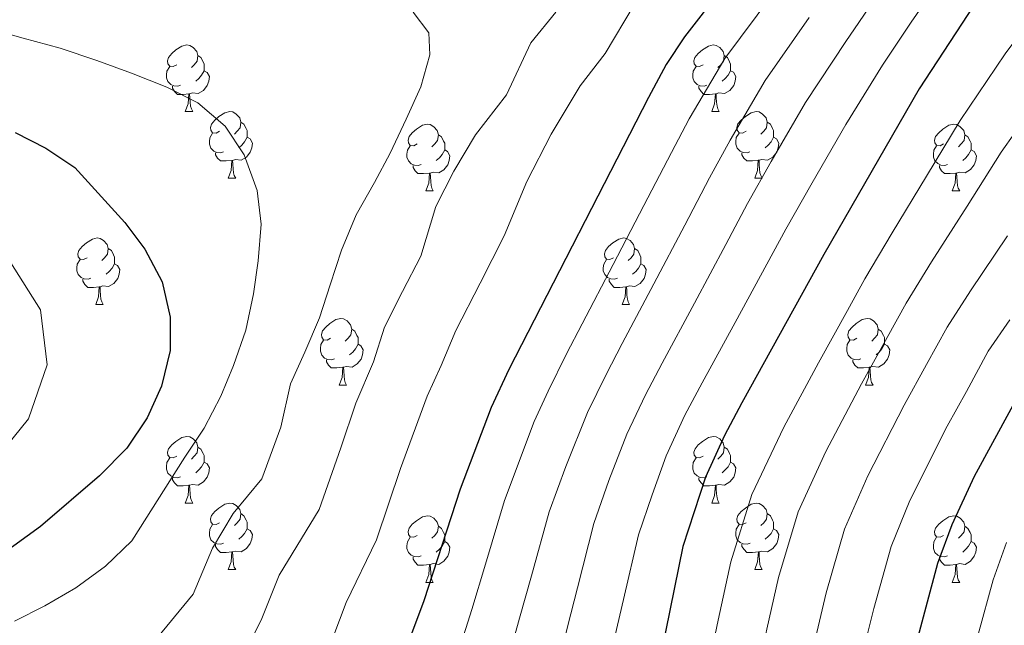
# Model space of a CAD drawing. Units: metres. Extents: x 595700 to 600197, y 4772664 to 4775698.
# Drawn here: x 597670 to 597819, y 4774736 to 4774827 of the extents above; entities that cross this region are included whole.
import ezdxf

# ---------------------------------------------------------------- set-up
doc = ezdxf.new("R2010")
doc.units = ezdxf.units.M
doc.header["$MEASUREMENT"] = 0
for name, color, linetype, lineweight in [('Nivel 36', 7, 'Continuous', 0), ('Nivel 4', 7, 'Continuous', 0), ('Nivel 5', 7, 'Continuous', 0), ('Nivel 61', 7, 'Continuous', 0), ('Nivel 63', 7, 'Continuous', 0)]:
    doc.layers.add(name, color=color, linetype=linetype, lineweight=lineweight)

msp = doc.modelspace()

# ---------------------------------------------------------------- linework, layer by layer
at = {"layer": 'Nivel 36', "color": 92, "linetype": 'Continuous', "lineweight": 0}
for p, q in [((597695.19, 4774813.41), (597696.31, 4774813.41)), ((597774.51, 4774813.41), (597775.64, 4774813.41)), ((597701.66, 4774803.38), (597702.79, 4774803.38)), ((597780.99, 4774803.38), (597782.11, 4774803.38)), ((597731.43, 4774801.47), (597732.56, 4774801.47)), ((597810.76, 4774801.47), (597811.89, 4774801.47)), ((597681.68, 4774784.33), (597682.81, 4774784.33)), ((597761.01, 4774784.33), (597762.14, 4774784.33)), ((597718.38, 4774772.19), (597719.5, 4774772.19)), ((597797.7, 4774772.19), (597798.83, 4774772.19)), ((597695.19, 4774754.42), (597696.31, 4774754.42)), ((597774.52, 4774754.42), (597775.64, 4774754.42)), ((597701.66, 4774744.39), (597702.79, 4774744.39)), ((597780.99, 4774744.39), (597782.12, 4774744.39)), ((597731.43, 4774742.48), (597732.56, 4774742.48)), ((597810.76, 4774742.48), (597811.89, 4774742.48))]:
    msp.add_line(p, q, dxfattribs=at)
at = {"layer": 'Nivel 36', "color": 92, "linetype": 'Continuous', "lineweight": 0, "flags": 128}
for points in [[(597693.89, 4774820.47), (597693.36, 4774820.21), (597692.83, 4774820.26), (597692.56, 4774820.63), (597692.51, 4774821.06), (597692.67, 4774821.58), (597693.15, 4774822.17), (597693.78, 4774822.7), (597694.68, 4774823.29), (597695.43, 4774823.45), (597695.85, 4774823.39), (597696.38, 4774823.08), (597696.91, 4774822.49), (597697.07, 4774821.85), (597696.96, 4774821), (597696.54, 4774820.47), (597696.12, 4774820.05)], [(597773.21, 4774820.47), (597772.68, 4774820.21), (597772.15, 4774820.27), (597771.89, 4774820.63), (597771.83, 4774821.06), (597771.99, 4774821.58), (597772.47, 4774822.17), (597773.11, 4774822.71), (597774.01, 4774823.29), (597774.75, 4774823.45), (597775.18, 4774823.39), (597775.71, 4774823.08), (597776.24, 4774822.49), (597776.4, 4774821.85), (597776.29, 4774821.01), (597775.86, 4774820.47), (597775.44, 4774820.05)], [(597697.07, 4774821.85), (597697.55, 4774821.54), (597697.86, 4774820.9), (597698.02, 4774820.58), (597698.02, 4774820), (597698.02, 4774819.57), (597697.65, 4774818.88), (597697.23, 4774818.4), (597696.75, 4774817.98)], [(597776.4, 4774821.85), (597776.87, 4774821.54), (597777.19, 4774820.9), (597777.35, 4774820.58), (597777.35, 4774820), (597777.35, 4774819.57), (597776.98, 4774818.89), (597776.56, 4774818.41), (597776.08, 4774817.99)], [(597694.47, 4774817.39), (597694.05, 4774817.23), (597693.46, 4774817.29), (597692.99, 4774817.5), (597692.56, 4774817.93), (597692.35, 4774818.51), (597692.35, 4774818.93), (597692.4, 4774819.52), (597692.83, 4774820.21)], [(597698.02, 4774819.57), (597698.48, 4774819.32), (597698.82, 4774818.71), (597698.71, 4774817.98), (597698.5, 4774817.34), (597697.92, 4774816.6), (597697.12, 4774816.12), (597696.27, 4774816.23), (597695.84, 4774816.1)], [(597773.8, 4774817.39), (597773.37, 4774817.23), (597772.79, 4774817.29), (597772.31, 4774817.51), (597771.89, 4774817.93), (597771.67, 4774818.51), (597771.67, 4774818.93), (597771.73, 4774819.52), (597772.15, 4774820.21)], [(597777.35, 4774819.57), (597777.8, 4774819.33), (597778.15, 4774818.71), (597778.04, 4774817.99), (597777.83, 4774817.35), (597777.24, 4774816.61), (597776.45, 4774816.13), (597775.6, 4774816.23), (597775.17, 4774816.1)], [(597695.73, 4774816.1), (597694.84, 4774816.01), (597694, 4774816.01), (597693.57, 4774816.44), (597693.25, 4774816.92), (597693.25, 4774817.23)], [(597775.06, 4774816.1), (597774.17, 4774816.01), (597773.32, 4774816.01), (597772.9, 4774816.45), (597772.58, 4774816.92), (597772.58, 4774817.23)], [(597695.19, 4774813.41), (597695.62, 4774814.57), (597695.73, 4774816.1), (597695.84, 4774816.1), (597695.88, 4774815.51), (597695.91, 4774814.83), (597695.98, 4774814.21), (597696.1, 4774813.81), (597696.31, 4774813.41)], [(597774.51, 4774813.41), (597774.95, 4774814.57), (597775.06, 4774816.1), (597775.17, 4774816.1), (597775.2, 4774815.51), (597775.24, 4774814.83), (597775.31, 4774814.21), (597775.42, 4774813.81), (597775.64, 4774813.41)], [(597700.36, 4774810.44), (597699.83, 4774810.17), (597699.3, 4774810.23), (597699.04, 4774810.6), (597698.98, 4774811.02), (597699.14, 4774811.54), (597699.62, 4774812.14), (597700.26, 4774812.67), (597701.16, 4774813.25), (597701.9, 4774813.41), (597702.33, 4774813.36), (597702.86, 4774813.04), (597703.39, 4774812.46), (597703.55, 4774811.82), (597703.44, 4774810.97), (597703.01, 4774810.44), (597702.59, 4774810.01)], [(597779.69, 4774810.44), (597779.16, 4774810.17), (597778.63, 4774810.23), (597778.36, 4774810.6), (597778.31, 4774811.03), (597778.47, 4774811.55), (597778.95, 4774812.14), (597779.58, 4774812.67), (597780.48, 4774813.25), (597781.23, 4774813.41), (597781.65, 4774813.36), (597782.18, 4774813.05), (597782.71, 4774812.46), (597782.87, 4774811.82), (597782.76, 4774810.97), (597782.34, 4774810.44), (597781.92, 4774810.01)], [(597703.55, 4774811.82), (597704.02, 4774811.5), (597704.34, 4774810.86), (597704.5, 4774810.54), (597704.5, 4774809.96), (597704.5, 4774809.54), (597704.13, 4774808.85), (597703.71, 4774808.37), (597703.23, 4774807.95)], [(597782.87, 4774811.82), (597783.35, 4774811.51), (597783.66, 4774810.87), (597783.82, 4774810.55), (597783.82, 4774809.97), (597783.82, 4774809.54), (597783.45, 4774808.85), (597783.03, 4774808.37), (597782.55, 4774807.95)], [(597730.13, 4774808.53), (597729.6, 4774808.27), (597729.07, 4774808.32), (597728.81, 4774808.69), (597728.75, 4774809.12), (597728.91, 4774809.64), (597729.39, 4774810.23), (597730.03, 4774810.76), (597730.93, 4774811.35), (597731.67, 4774811.51), (597732.1, 4774811.45), (597732.63, 4774811.14), (597733.16, 4774810.55), (597733.32, 4774809.91), (597733.21, 4774809.06), (597732.78, 4774808.53), (597732.36, 4774808.11)], [(597809.46, 4774808.53), (597808.93, 4774808.27), (597808.4, 4774808.33), (597808.14, 4774808.69), (597808.08, 4774809.12), (597808.24, 4774809.64), (597808.72, 4774810.23), (597809.36, 4774810.77), (597810.26, 4774811.35), (597811, 4774811.51), (597811.43, 4774811.45), (597811.96, 4774811.14), (597812.49, 4774810.55), (597812.65, 4774809.91), (597812.54, 4774809.07), (597812.11, 4774808.53), (597811.69, 4774808.11)], [(597700.95, 4774807.36), (597700.52, 4774807.2), (597699.94, 4774807.26), (597699.46, 4774807.47), (597699.04, 4774807.89), (597698.82, 4774808.48), (597698.82, 4774808.9), (597698.88, 4774809.48), (597699.3, 4774810.17)], [(597704.5, 4774809.54), (597704.95, 4774809.29), (597705.3, 4774808.67), (597705.19, 4774807.95), (597704.98, 4774807.31), (597704.39, 4774806.57), (597703.6, 4774806.09), (597702.75, 4774806.19), (597702.32, 4774806.06)], [(597733.32, 4774809.91), (597733.79, 4774809.6), (597734.11, 4774808.96), (597734.27, 4774808.64), (597734.27, 4774808.06), (597734.27, 4774807.63), (597733.9, 4774806.94), (597733.48, 4774806.46), (597733, 4774806.04)], [(597780.27, 4774807.36), (597779.85, 4774807.2), (597779.26, 4774807.26), (597778.79, 4774807.47), (597778.36, 4774807.89), (597778.15, 4774808.48), (597778.15, 4774808.9), (597778.2, 4774809.49), (597778.63, 4774810.17)], [(597783.82, 4774809.54), (597784.28, 4774809.29), (597784.62, 4774808.67), (597784.51, 4774807.95), (597784.3, 4774807.31), (597783.72, 4774806.57), (597782.92, 4774806.09), (597782.07, 4774806.19), (597781.64, 4774806.07)], [(597812.65, 4774809.91), (597813.12, 4774809.6), (597813.44, 4774808.96), (597813.6, 4774808.64), (597813.6, 4774808.06), (597813.6, 4774807.63), (597813.23, 4774806.95), (597812.81, 4774806.47), (597812.33, 4774806.05)], [(597730.72, 4774805.45), (597730.29, 4774805.29), (597729.71, 4774805.35), (597729.23, 4774805.56), (597728.81, 4774805.99), (597728.59, 4774806.57), (597728.59, 4774806.99), (597728.65, 4774807.58), (597729.07, 4774808.27)], [(597734.27, 4774807.63), (597734.72, 4774807.38), (597735.07, 4774806.77), (597734.96, 4774806.04), (597734.75, 4774805.4), (597734.16, 4774804.66), (597733.37, 4774804.18), (597732.52, 4774804.29), (597732.09, 4774804.16)], [(597810.05, 4774805.45), (597809.62, 4774805.29), (597809.04, 4774805.35), (597808.56, 4774805.57), (597808.14, 4774805.99), (597807.92, 4774806.57), (597807.92, 4774806.99), (597807.98, 4774807.58), (597808.4, 4774808.27)], [(597813.6, 4774807.63), (597814.05, 4774807.39), (597814.4, 4774806.77), (597814.29, 4774806.05), (597814.08, 4774805.41), (597813.49, 4774804.67), (597812.7, 4774804.19), (597811.85, 4774804.29), (597811.42, 4774804.16)], [(597702.21, 4774806.06), (597701.32, 4774805.98), (597700.47, 4774805.98), (597700.05, 4774806.41), (597699.73, 4774806.88), (597699.73, 4774807.2)], [(597701.66, 4774803.38), (597702.1, 4774804.54), (597702.21, 4774806.06), (597702.32, 4774806.06), (597702.35, 4774805.48), (597702.39, 4774804.79), (597702.46, 4774804.18), (597702.57, 4774803.78), (597702.79, 4774803.38)], [(597781.53, 4774806.07), (597780.64, 4774805.98), (597779.8, 4774805.98), (597779.37, 4774806.41), (597779.05, 4774806.89), (597779.05, 4774807.2)], [(597780.99, 4774803.38), (597781.42, 4774804.54), (597781.53, 4774806.07), (597781.64, 4774806.07), (597781.68, 4774805.48), (597781.71, 4774804.79), (597781.78, 4774804.18), (597781.9, 4774803.78), (597782.11, 4774803.38)], [(597731.98, 4774804.16), (597731.09, 4774804.07), (597730.24, 4774804.07), (597729.82, 4774804.5), (597729.5, 4774804.98), (597729.5, 4774805.29)], [(597811.31, 4774804.16), (597810.42, 4774804.07), (597809.57, 4774804.07), (597809.15, 4774804.51), (597808.83, 4774804.98), (597808.83, 4774805.29)], [(597731.43, 4774801.47), (597731.87, 4774802.63), (597731.98, 4774804.16), (597732.09, 4774804.16), (597732.12, 4774803.57), (597732.16, 4774802.89), (597732.23, 4774802.27), (597732.34, 4774801.87), (597732.56, 4774801.47)], [(597810.76, 4774801.47), (597811.2, 4774802.63), (597811.31, 4774804.16), (597811.42, 4774804.16), (597811.45, 4774803.57), (597811.49, 4774802.89), (597811.56, 4774802.27), (597811.67, 4774801.87), (597811.89, 4774801.47)], [(597680.38, 4774791.39), (597679.85, 4774791.13), (597679.32, 4774791.18), (597679.06, 4774791.55), (597679, 4774791.98), (597679.16, 4774792.5), (597679.64, 4774793.09), (597680.28, 4774793.62), (597681.18, 4774794.21), (597681.92, 4774794.37), (597682.35, 4774794.31), (597682.88, 4774794), (597683.41, 4774793.41), (597683.57, 4774792.77), (597683.46, 4774791.92), (597683.03, 4774791.39), (597682.61, 4774790.97)], [(597759.71, 4774791.39), (597759.18, 4774791.13), (597758.65, 4774791.18), (597758.39, 4774791.55), (597758.33, 4774791.98), (597758.49, 4774792.5), (597758.97, 4774793.09), (597759.61, 4774793.62), (597760.51, 4774794.21), (597761.25, 4774794.37), (597761.68, 4774794.31), (597762.21, 4774794), (597762.74, 4774793.41), (597762.9, 4774792.77), (597762.79, 4774791.92), (597762.36, 4774791.39), (597761.94, 4774790.97)], [(597683.57, 4774792.77), (597684.04, 4774792.46), (597684.36, 4774791.82), (597684.52, 4774791.5), (597684.52, 4774790.92), (597684.52, 4774790.49), (597684.15, 4774789.8), (597683.73, 4774789.32), (597683.25, 4774788.9)], [(597762.9, 4774792.77), (597763.37, 4774792.46), (597763.69, 4774791.82), (597763.85, 4774791.5), (597763.85, 4774790.92), (597763.85, 4774790.49), (597763.48, 4774789.8), (597763.06, 4774789.32), (597762.58, 4774788.9)], [(597680.97, 4774788.31), (597680.54, 4774788.15), (597679.96, 4774788.21), (597679.48, 4774788.42), (597679.06, 4774788.85), (597678.84, 4774789.43), (597678.84, 4774789.85), (597678.9, 4774790.44), (597679.32, 4774791.13)], [(597760.3, 4774788.31), (597759.87, 4774788.15), (597759.29, 4774788.21), (597758.81, 4774788.42), (597758.39, 4774788.85), (597758.17, 4774789.43), (597758.17, 4774789.85), (597758.23, 4774790.44), (597758.65, 4774791.13)], [(597684.52, 4774790.49), (597684.97, 4774790.24), (597685.32, 4774789.63), (597685.21, 4774788.9), (597685, 4774788.26), (597684.41, 4774787.52), (597683.62, 4774787.04), (597682.77, 4774787.15), (597682.34, 4774787.02)], [(597763.85, 4774790.49), (597764.3, 4774790.24), (597764.65, 4774789.63), (597764.54, 4774788.9), (597764.33, 4774788.26), (597763.74, 4774787.52), (597762.95, 4774787.04), (597762.1, 4774787.15), (597761.67, 4774787.02)], [(597682.23, 4774787.02), (597681.34, 4774786.93), (597680.49, 4774786.93), (597680.07, 4774787.36), (597679.75, 4774787.84), (597679.75, 4774788.15)], [(597761.56, 4774787.02), (597760.67, 4774786.93), (597759.82, 4774786.93), (597759.4, 4774787.36), (597759.08, 4774787.84), (597759.08, 4774788.15)], [(597681.68, 4774784.33), (597682.12, 4774785.49), (597682.23, 4774787.02), (597682.34, 4774787.02), (597682.37, 4774786.43), (597682.41, 4774785.75), (597682.48, 4774785.13), (597682.59, 4774784.73), (597682.81, 4774784.33)], [(597761.01, 4774784.33), (597761.45, 4774785.49), (597761.56, 4774787.02), (597761.67, 4774787.02), (597761.7, 4774786.43), (597761.74, 4774785.75), (597761.81, 4774785.13), (597761.92, 4774784.73), (597762.14, 4774784.33)], [(597717.08, 4774779.25), (597716.54, 4774778.99), (597716.02, 4774779.04), (597715.75, 4774779.41), (597715.7, 4774779.84), (597715.86, 4774780.36), (597716.34, 4774780.95), (597716.97, 4774781.48), (597717.87, 4774782.07), (597718.62, 4774782.23), (597719.04, 4774782.17), (597719.57, 4774781.86), (597720.1, 4774781.27), (597720.26, 4774780.63), (597720.15, 4774779.78), (597719.72, 4774779.25), (597719.3, 4774778.83)], [(597796.4, 4774779.25), (597795.87, 4774778.99), (597795.34, 4774779.04), (597795.08, 4774779.41), (597795.02, 4774779.84), (597795.18, 4774780.36), (597795.66, 4774780.95), (597796.3, 4774781.48), (597797.2, 4774782.07), (597797.94, 4774782.23), (597798.37, 4774782.17), (597798.9, 4774781.86), (597799.43, 4774781.27), (597799.59, 4774780.63), (597799.48, 4774779.78), (597799.05, 4774779.25), (597798.63, 4774778.83)], [(597720.26, 4774780.63), (597720.74, 4774780.32), (597721.05, 4774779.68), (597721.21, 4774779.36), (597721.21, 4774778.78), (597721.21, 4774778.35), (597720.84, 4774777.66), (597720.42, 4774777.18), (597719.94, 4774776.76)], [(597799.59, 4774780.63), (597800.06, 4774780.32), (597800.38, 4774779.68), (597800.54, 4774779.36), (597800.54, 4774778.78), (597800.54, 4774778.35), (597800.17, 4774777.66), (597799.75, 4774777.18), (597799.27, 4774776.76)], [(597717.66, 4774776.17), (597717.24, 4774776.01), (597716.65, 4774776.07), (597716.18, 4774776.28), (597715.75, 4774776.71), (597715.54, 4774777.29), (597715.54, 4774777.71), (597715.59, 4774778.3), (597716.02, 4774778.99)], [(597721.21, 4774778.35), (597721.66, 4774778.1), (597722.01, 4774777.49), (597721.9, 4774776.76), (597721.69, 4774776.12), (597721.1, 4774775.38), (597720.31, 4774774.9), (597719.46, 4774775.01), (597719.03, 4774774.88)], [(597796.99, 4774776.17), (597796.56, 4774776.01), (597795.98, 4774776.07), (597795.5, 4774776.28), (597795.08, 4774776.71), (597794.86, 4774777.29), (597794.86, 4774777.71), (597794.92, 4774778.3), (597795.34, 4774778.99)], [(597800.54, 4774778.35), (597800.99, 4774778.1), (597801.34, 4774777.49), (597801.23, 4774776.76), (597801.02, 4774776.12), (597800.43, 4774775.38), (597799.64, 4774774.9), (597798.79, 4774775.01), (597798.36, 4774774.88)], [(597718.92, 4774774.88), (597718.03, 4774774.79), (597717.18, 4774774.79), (597716.76, 4774775.22), (597716.44, 4774775.7), (597716.44, 4774776.01)], [(597718.38, 4774772.19), (597718.81, 4774773.35), (597718.92, 4774774.88), (597719.03, 4774774.88), (597719.06, 4774774.29), (597719.1, 4774773.61), (597719.17, 4774772.99), (597719.28, 4774772.59), (597719.5, 4774772.19)], [(597798.25, 4774774.88), (597797.36, 4774774.79), (597796.51, 4774774.79), (597796.09, 4774775.22), (597795.77, 4774775.7), (597795.77, 4774776.01)], [(597797.7, 4774772.19), (597798.14, 4774773.35), (597798.25, 4774774.88), (597798.36, 4774774.88), (597798.39, 4774774.29), (597798.43, 4774773.61), (597798.5, 4774772.99), (597798.61, 4774772.59), (597798.83, 4774772.19)], [(597693.89, 4774761.48), (597693.36, 4774761.22), (597692.83, 4774761.27), (597692.56, 4774761.64), (597692.51, 4774762.07), (597692.67, 4774762.59), (597693.15, 4774763.18), (597693.78, 4774763.71), (597694.68, 4774764.3), (597695.43, 4774764.46), (597695.85, 4774764.4), (597696.38, 4774764.09), (597696.91, 4774763.5), (597697.07, 4774762.86), (597696.96, 4774762.01), (597696.54, 4774761.48), (597696.12, 4774761.06)], [(597773.22, 4774761.48), (597772.68, 4774761.22), (597772.16, 4774761.27), (597771.89, 4774761.64), (597771.84, 4774762.07), (597772, 4774762.59), (597772.48, 4774763.18), (597773.11, 4774763.71), (597774.01, 4774764.3), (597774.76, 4774764.46), (597775.18, 4774764.4), (597775.71, 4774764.09), (597776.24, 4774763.5), (597776.4, 4774762.86), (597776.29, 4774762.01), (597775.86, 4774761.48), (597775.44, 4774761.06)], [(597697.07, 4774762.86), (597697.55, 4774762.55), (597697.86, 4774761.91), (597698.02, 4774761.59), (597698.02, 4774761.01), (597698.02, 4774760.58), (597697.65, 4774759.89), (597697.23, 4774759.41), (597696.75, 4774758.99)], [(597776.4, 4774762.86), (597776.88, 4774762.55), (597777.19, 4774761.91), (597777.35, 4774761.59), (597777.35, 4774761.01), (597777.35, 4774760.58), (597776.98, 4774759.89), (597776.56, 4774759.41), (597776.08, 4774758.99)], [(597694.47, 4774758.4), (597694.05, 4774758.24), (597693.46, 4774758.3), (597692.99, 4774758.51), (597692.56, 4774758.94), (597692.35, 4774759.52), (597692.35, 4774759.94), (597692.4, 4774760.53), (597692.83, 4774761.22)], [(597773.8, 4774758.4), (597773.38, 4774758.24), (597772.79, 4774758.3), (597772.32, 4774758.51), (597771.89, 4774758.94), (597771.68, 4774759.52), (597771.68, 4774759.94), (597771.73, 4774760.53), (597772.16, 4774761.22)], [(597698.02, 4774760.58), (597698.48, 4774760.33), (597698.82, 4774759.72), (597698.71, 4774758.99), (597698.5, 4774758.35), (597697.92, 4774757.61), (597697.12, 4774757.13), (597696.27, 4774757.24), (597695.84, 4774757.11)], [(597777.35, 4774760.58), (597777.8, 4774760.33), (597778.15, 4774759.72), (597778.04, 4774758.99), (597777.83, 4774758.35), (597777.24, 4774757.61), (597776.45, 4774757.13), (597775.6, 4774757.24), (597775.17, 4774757.11)], [(597695.73, 4774757.11), (597694.84, 4774757.02), (597694, 4774757.02), (597693.57, 4774757.45), (597693.25, 4774757.93), (597693.25, 4774758.24)], [(597695.19, 4774754.42), (597695.62, 4774755.58), (597695.73, 4774757.11), (597695.84, 4774757.11), (597695.88, 4774756.52), (597695.91, 4774755.84), (597695.98, 4774755.22), (597696.1, 4774754.82), (597696.31, 4774754.42)], [(597775.06, 4774757.11), (597774.17, 4774757.02), (597773.32, 4774757.02), (597772.9, 4774757.45), (597772.58, 4774757.93), (597772.58, 4774758.24)], [(597774.52, 4774754.42), (597774.95, 4774755.58), (597775.06, 4774757.11), (597775.17, 4774757.11), (597775.2, 4774756.52), (597775.24, 4774755.84), (597775.31, 4774755.22), (597775.42, 4774754.82), (597775.64, 4774754.42)], [(597700.36, 4774751.45), (597699.83, 4774751.18), (597699.3, 4774751.24), (597699.04, 4774751.61), (597698.98, 4774752.03), (597699.14, 4774752.55), (597699.62, 4774753.15), (597700.26, 4774753.68), (597701.16, 4774754.26), (597701.9, 4774754.42), (597702.33, 4774754.37), (597702.86, 4774754.05), (597703.39, 4774753.47), (597703.55, 4774752.83), (597703.44, 4774751.98), (597703.01, 4774751.45), (597702.59, 4774751.02)], [(597779.69, 4774751.45), (597779.16, 4774751.18), (597778.63, 4774751.24), (597778.36, 4774751.61), (597778.31, 4774752.03), (597778.47, 4774752.55), (597778.95, 4774753.15), (597779.58, 4774753.68), (597780.48, 4774754.26), (597781.23, 4774754.42), (597781.66, 4774754.37), (597782.18, 4774754.05), (597782.72, 4774753.47), (597782.88, 4774752.83), (597782.76, 4774751.98), (597782.34, 4774751.45), (597781.92, 4774751.02)], [(597703.55, 4774752.83), (597704.02, 4774752.51), (597704.34, 4774751.87), (597704.5, 4774751.55), (597704.5, 4774750.97), (597704.5, 4774750.55), (597704.13, 4774749.86), (597703.71, 4774749.38), (597703.23, 4774748.96)], [(597730.13, 4774749.54), (597729.6, 4774749.28), (597729.07, 4774749.33), (597728.81, 4774749.7), (597728.75, 4774750.13), (597728.91, 4774750.65), (597729.39, 4774751.24), (597730.03, 4774751.77), (597730.93, 4774752.36), (597731.67, 4774752.52), (597732.1, 4774752.46), (597732.63, 4774752.15), (597733.16, 4774751.56), (597733.32, 4774750.92), (597733.21, 4774750.07), (597732.78, 4774749.54), (597732.36, 4774749.12)], [(597782.88, 4774752.83), (597783.35, 4774752.51), (597783.66, 4774751.87), (597783.82, 4774751.55), (597783.82, 4774750.97), (597783.82, 4774750.55), (597783.46, 4774749.86), (597783.04, 4774749.38), (597782.56, 4774748.96)], [(597809.46, 4774749.54), (597808.93, 4774749.28), (597808.4, 4774749.33), (597808.14, 4774749.7), (597808.08, 4774750.13), (597808.24, 4774750.65), (597808.72, 4774751.24), (597809.36, 4774751.77), (597810.26, 4774752.36), (597811, 4774752.52), (597811.43, 4774752.46), (597811.96, 4774752.15), (597812.49, 4774751.56), (597812.65, 4774750.92), (597812.54, 4774750.07), (597812.11, 4774749.54), (597811.69, 4774749.12)], [(597700.95, 4774748.37), (597700.52, 4774748.21), (597699.94, 4774748.27), (597699.46, 4774748.48), (597699.04, 4774748.9), (597698.82, 4774749.49), (597698.82, 4774749.91), (597698.88, 4774750.49), (597699.3, 4774751.18)], [(597733.32, 4774750.92), (597733.79, 4774750.61), (597734.11, 4774749.97), (597734.27, 4774749.65), (597734.27, 4774749.07), (597734.27, 4774748.64), (597733.9, 4774747.95), (597733.48, 4774747.47), (597733, 4774747.05)], [(597780.28, 4774748.37), (597779.85, 4774748.21), (597779.26, 4774748.27), (597778.79, 4774748.48), (597778.36, 4774748.9), (597778.15, 4774749.49), (597778.15, 4774749.91), (597778.2, 4774750.49), (597778.63, 4774751.18)], [(597812.65, 4774750.92), (597813.12, 4774750.61), (597813.44, 4774749.97), (597813.6, 4774749.65), (597813.6, 4774749.07), (597813.6, 4774748.64), (597813.23, 4774747.95), (597812.81, 4774747.47), (597812.33, 4774747.05)], [(597704.5, 4774750.55), (597704.95, 4774750.3), (597705.3, 4774749.68), (597705.19, 4774748.96), (597704.98, 4774748.32), (597704.39, 4774747.58), (597703.6, 4774747.1), (597702.75, 4774747.2), (597702.32, 4774747.07)], [(597783.82, 4774750.55), (597784.28, 4774750.3), (597784.62, 4774749.68), (597784.52, 4774748.96), (597784.3, 4774748.32), (597783.72, 4774747.58), (597782.92, 4774747.1), (597782.08, 4774747.2), (597781.64, 4774747.07)], [(597702.21, 4774747.07), (597701.32, 4774746.99), (597700.47, 4774746.99), (597700.05, 4774747.42), (597699.73, 4774747.89), (597699.73, 4774748.21)], [(597730.72, 4774746.46), (597730.29, 4774746.3), (597729.71, 4774746.36), (597729.23, 4774746.57), (597728.81, 4774747), (597728.59, 4774747.58), (597728.59, 4774748), (597728.65, 4774748.59), (597729.07, 4774749.28)], [(597734.27, 4774748.64), (597734.72, 4774748.39), (597735.07, 4774747.78), (597734.96, 4774747.05), (597734.75, 4774746.41), (597734.16, 4774745.67), (597733.37, 4774745.19), (597732.52, 4774745.3), (597732.09, 4774745.17)], [(597781.54, 4774747.07), (597780.64, 4774746.99), (597779.8, 4774746.99), (597779.38, 4774747.42), (597779.06, 4774747.89), (597779.06, 4774748.21)], [(597810.05, 4774746.46), (597809.62, 4774746.3), (597809.04, 4774746.36), (597808.56, 4774746.57), (597808.14, 4774747), (597807.92, 4774747.58), (597807.92, 4774748), (597807.98, 4774748.59), (597808.4, 4774749.28)], [(597813.6, 4774748.64), (597814.05, 4774748.39), (597814.4, 4774747.78), (597814.29, 4774747.05), (597814.08, 4774746.41), (597813.49, 4774745.67), (597812.7, 4774745.19), (597811.85, 4774745.3), (597811.42, 4774745.17)], [(597701.66, 4774744.39), (597702.1, 4774745.55), (597702.21, 4774747.07), (597702.32, 4774747.07), (597702.35, 4774746.49), (597702.39, 4774745.8), (597702.46, 4774745.19), (597702.57, 4774744.79), (597702.79, 4774744.39)], [(597780.99, 4774744.39), (597781.42, 4774745.55), (597781.54, 4774747.07), (597781.64, 4774747.07), (597781.68, 4774746.49), (597781.72, 4774745.8), (597781.78, 4774745.19), (597781.9, 4774744.79), (597782.12, 4774744.39)], [(597731.98, 4774745.17), (597731.09, 4774745.08), (597730.24, 4774745.08), (597729.82, 4774745.51), (597729.5, 4774745.99), (597729.5, 4774746.3)], [(597731.43, 4774742.48), (597731.87, 4774743.64), (597731.98, 4774745.17), (597732.09, 4774745.17), (597732.12, 4774744.58), (597732.16, 4774743.9), (597732.23, 4774743.28), (597732.34, 4774742.88), (597732.56, 4774742.48)], [(597811.31, 4774745.17), (597810.42, 4774745.08), (597809.57, 4774745.08), (597809.15, 4774745.51), (597808.83, 4774745.99), (597808.83, 4774746.3)], [(597810.76, 4774742.48), (597811.2, 4774743.64), (597811.31, 4774745.17), (597811.42, 4774745.17), (597811.45, 4774744.58), (597811.49, 4774743.9), (597811.56, 4774743.28), (597811.67, 4774742.88), (597811.89, 4774742.48)]]:
    msp.add_lwpolyline(points, dxfattribs=at)
at = {"layer": 'Nivel 4', "color": 36, "linetype": 'Continuous', "lineweight": 30, "flags": 128}
for points, elevation in [([(597954.13, 4774927.8), (597936.43, 4774905.02), (597928.25, 4774893.97), (597900.79, 4774861.47), (597886.63, 4774843.65), (597878.72, 4774835.09), (597864, 4774821.72), (597841.09, 4774797.94), (597836.73, 4774793.03), (597822.35, 4774773.64), (597814.07, 4774758.42), (597810.7, 4774751.14), (597808.51, 4774745.3), (597804.84, 4774731.39), (597799.89, 4774710.07), (597795.43, 4774684.28), (597786.22, 4774638.97), (597783.88, 4774629.2), (597779.3, 4774613.6), (597777.79, 4774607.32), (597776.95, 4774601.49)], 700), ([(597781.26, 4774838.67), (597770.42, 4774824.69), (597767.65, 4774820.53), (597764.97, 4774815.55), (597743.94, 4774774.56), (597741.29, 4774768.84), (597736.58, 4774756.53), (597731.14, 4774739.69), (597726.99, 4774728.68), (597722.26, 4774718.07), (597718.42, 4774711.14), (597711.86, 4774701.15), (597701.38, 4774689.49), (597692.28, 4774681.12), (597688.37, 4774678), (597677.61, 4774670.01), (597672.47, 4774668.17), (597667.35, 4774665.43)], 750), ([(597815.87, 4774832.32), (597805.76, 4774816.83), (597791.41, 4774791.86), (597779.07, 4774769.55), (597776.43, 4774764.6), (597773.58, 4774758.31), (597770.18, 4774747.9), (597764.96, 4774722.4), (597759.3, 4774704.21), (597749.03, 4774677.7), (597747.3, 4774671.64), (597746.01, 4774665.58), (597743.36, 4774661.97), (597741.31, 4774657.41), (597737.23, 4774646.47), (597734.6, 4774640.84), (597728.88, 4774631.41), (597724.22, 4774624.85), (597701.65, 4774596.65), (597694.43, 4774588.32), (597683.29, 4774573.2), (597676.13, 4774565.23), (597672.04, 4774561.49)], 725), ([(597669.53, 4774810.26), (597674.18, 4774807.92), (597678.54, 4774804.97), (597686.08, 4774796.69), (597689.1, 4774792.68), (597691.68, 4774787.78), (597692.93, 4774782.42), (597692.9, 4774777.42), (597691.62, 4774772.05), (597689.43, 4774767.27), (597686.39, 4774762.72), (597682.26, 4774758.52), (597673.37, 4774750.89), (597658.69, 4774740.31)], 775)]:
    msp.add_lwpolyline(points, dxfattribs=dict(at, elevation=elevation))
at = {"layer": 'Nivel 5', "color": 36, "linetype": 'Continuous', "lineweight": 0, "flags": 128}
for points, elevation in [([(597932.04, 4774961.92), (597928.6, 4774957.35), (597923.37, 4774950.04), (597920, 4774945.36), (597914.2, 4774937.21), (597910.59, 4774932.11), (597902.83, 4774921.69), (597896.29, 4774913.46), (597890.02, 4774905.67), (597886.28, 4774901), (597878.26, 4774891.53), (597871.7, 4774883.99), (597868.09, 4774879.76), (597861.58, 4774872.18), (597854.13, 4774863.66), (597849.25, 4774858.67), (597843.76, 4774852.92), (597837.85, 4774846.15), (597831.93, 4774839.33), (597825.81, 4774831.44), (597822.3, 4774826.89), (597818.73, 4774822.1), (597811.95, 4774812.07), (597806.88, 4774803.67)], 720), ([(597810.53, 4774835.53), (597804.58, 4774826.89), (597800.24, 4774820.41), (597794.7, 4774811.47), (597789.63, 4774802.7), (597785.66, 4774795.71), (597782.82, 4774790.43), (597778.03, 4774781.65), (597773.05, 4774772.52), (597770.48, 4774767.67), (597767.65, 4774761.56), (597765.52, 4774755.67), (597763.46, 4774749.63), (597761.24, 4774739.89), (597759.96, 4774734.5), (597757.84, 4774724.92), (597756.18, 4774719.84), (597751.9, 4774706.99), (597748.24, 4774698.14), (597744.03, 4774688.68), (597740.93, 4774681.64), (597738.11, 4774675.21), (597734.22, 4774666.8), (597731.5, 4774662.15)], 730), ([(597783.71, 4774831.14), (597776.49, 4774821.39), (597771.13, 4774812.34), (597768.43, 4774807.25), (597764.29, 4774799.26), (597759.68, 4774790.39), (597755.01, 4774781.44), (597752.65, 4774776.89), (597749.87, 4774771.31), (597747.75, 4774766.73), (597743.3, 4774754.81), (597740.44, 4774745.23), (597738.34, 4774738.39), (597736.49, 4774732.49), (597734.28, 4774726.47), (597729.67, 4774715.3), (597725.87, 4774707.89), (597719.9, 4774698.03), (597716.62, 4774693.48), (597710.91, 4774687.13), (597706.83, 4774681.27), (597702.08, 4774676.37), (597695.4, 4774670.56), (597688.48, 4774663.32)], 745), ([(597762.83, 4774829.48), (597758.44, 4774822.17), (597754.67, 4774817.31), (597750.31, 4774810), (597746.66, 4774802.88), (597743.26, 4774794.69), (597739.6, 4774787.57), (597735.95, 4774780.45), (597733.73, 4774775.13), (597731.61, 4774770.55), (597727.59, 4774759.64), (597723.98, 4774748.88), (597719.43, 4774739.46), (597717.41, 4774734.11), (597713.63, 4774725.62), (597710.55, 4774720.07), (597707.21, 4774715.75), (597704.16, 4774711.09), (597697.19, 4774703.97)], 755), ([(597798.75, 4774829.84), (597794.73, 4774823.99), (597788.63, 4774814.77), (597783.46, 4774805.91), (597779.92, 4774799.56), (597776.64, 4774793.37), (597771.91, 4774784.56), (597767.04, 4774775.5), (597764.54, 4774770.75), (597761.72, 4774764.81), (597759.01, 4774757.8), (597756.74, 4774751.35), (597754.3, 4774741.67), (597752.76, 4774735.8), (597750.72, 4774727.45), (597748.88, 4774722.05), (597744.49, 4774709.76), (597740.78, 4774701.39), (597735.99, 4774691.8), (597732.82, 4774685.59), (597728.93, 4774678.78), (597725.09, 4774671.62), (597721.7, 4774666.89), (597717.48, 4774661.64)], 735), ([(597751.04, 4774828.4), (597747.24, 4774823.76), (597743.59, 4774815.95), (597738.92, 4774809.93), (597735.65, 4774804.45), (597732.92, 4774799.11), (597730.68, 4774791.62), (597727.94, 4774786.28), (597725.2, 4774780.95), (597723.53, 4774775.7), (597720.86, 4774769.47), (597718.6, 4774762.74), (597715.34, 4774753.48), (597709.34, 4774743.55), (597706.61, 4774736.79), (597702.69, 4774729), (597698.75, 4774724.53), (597692.83, 4774717.64), (597686.93, 4774711.71), (597682.1, 4774707.78), (597677.17, 4774703.7), (597673, 4774700.65), (597666.54, 4774695.86)], 760), ([(597729.53, 4774828.38), (597731.87, 4774825.27), (597732.05, 4774821.98), (597730.68, 4774817.12), (597728.48, 4774812.25), (597726.07, 4774807.15), (597723.72, 4774802.73), (597720.93, 4774797.85), (597718.74, 4774792.53), (597717, 4774787.29), (597715.4, 4774782.35), (597713.22, 4774777.18), (597711.02, 4774772.38), (597709.6, 4774765.84), (597706.71, 4774758.08), (597702.41, 4774752.83), (597699.26, 4774747.63), (597696.36, 4774740.71), (597690.29, 4774733.32), (597684.99, 4774727.75), (597679.71, 4774722.82), (597674.3, 4774718.62), (597669.61, 4774715)], 765), ([(597789.22, 4774827.57), (597782.56, 4774818.08), (597777.3, 4774809.13), (597774.18, 4774803.41), (597770.47, 4774796.32), (597765.79, 4774787.48), (597761.02, 4774778.47), (597758.6, 4774773.82), (597755.8, 4774768.06), (597752.51, 4774759.92), (597750.02, 4774753.08), (597747.37, 4774743.45), (597745.55, 4774737.1), (597743.61, 4774729.97), (597741.58, 4774724.26), (597737.08, 4774712.53), (597733.33, 4774704.64), (597727.94, 4774694.91), (597724.72, 4774689.53), (597720.44, 4774684.77), (597715.96, 4774676.45), (597711.89, 4774671.63), (597706.44, 4774666.1), (597704.45, 4774661.35)], 740), ([(597665.68, 4774825.87), (597670.77, 4774824.5), (597676.31, 4774822.98), (597681.85, 4774821.09), (597687.09, 4774819.2), (597692.41, 4774817.09), (597697.06, 4774814.74), (597701.2, 4774811.2), (597704.07, 4774806.9), (597705.99, 4774801.54), (597706.63, 4774796.47), (597706.16, 4774790.95), (597705.46, 4774785.94), (597704.32, 4774780.48), (597702.43, 4774775.16), (597700.53, 4774770.52), (597698.04, 4774765.72), (597695.1, 4774761.36), (597687.15, 4774748.75), (597683.16, 4774744.91), (597678.71, 4774741.66), (597674.04, 4774738.93), (597669.43, 4774736.64)], 770), ([(597824.32, 4774816.06), (597818.14, 4774807.31), (597812.98, 4774799.17), (597807.61, 4774790.76), (597803.79, 4774784.57), (597800.93, 4774779.37), (597797.07, 4774772.37), (597791.72, 4774762.19), (597787.55, 4774753.1), (597784.55, 4774743.23), (597782.84, 4774735.42), (597781.61, 4774729.79), (597779.38, 4774719.42), (597776.73, 4774709.31), (597774.78, 4774702.15), (597771.93, 4774692.62), (597768.92, 4774682.61), (597766.3, 4774673.97), (597764.86, 4774668.37), (597763.69, 4774662.77)], 715), ([(597806.88, 4774803.67), (597801.7, 4774795.12), (597797.6, 4774788.21), (597794.96, 4774783.43), (597790.61, 4774775.55), (597785.39, 4774765.87), (597780.56, 4774755.71), (597777.37, 4774745.56), (597775.5, 4774736.76), (597774.39, 4774731.5), (597772.17, 4774720.91), (597769.36, 4774711.08), (597767.04, 4774703.18), (597763.81, 4774693.75), (597760.5, 4774684.09), (597757.66, 4774675.83), (597756.08, 4774670), (597754.85, 4774664.18)], 720), ([(597819.08, 4774794.68), (597813.52, 4774786.39), (597809.98, 4774780.93), (597806.9, 4774775.32), (597803.53, 4774769.18), (597798.05, 4774758.51), (597794.54, 4774750.5), (597791.74, 4774740.89), (597790.17, 4774734.07), (597788.84, 4774728.09), (597786.59, 4774717.93), (597784.1, 4774707.53), (597782.51, 4774701.12), (597780.04, 4774691.48), (597777.34, 4774681.13), (597774.93, 4774672.1), (597773.64, 4774666.73), (597772.53, 4774661.37)], 710), ([(597668.89, 4774790.64), (597673.38, 4774783.52), (597674.35, 4774775.23), (597671.58, 4774767.12), (597665.84, 4774760.11)], 780), ([(597819.42, 4774782.03), (597816.16, 4774777.29), (597812.88, 4774771.26), (597810, 4774766), (597804.37, 4774754.83), (597801.53, 4774747.9), (597798.93, 4774738.56), (597797.5, 4774732.73), (597796.06, 4774726.39), (597793.81, 4774716.43), (597791.46, 4774705.76), (597790.25, 4774700.09), (597788.16, 4774690.34), (597785.76, 4774679.65), (597783.56, 4774670.23), (597782.42, 4774665.1), (597781.36, 4774659.97)], 705), ([(597818.94, 4774748.49), (597816.9, 4774742.86), (597814.68, 4774734.64), (597813.33, 4774729.51), (597810.93, 4774719.29), (597808.88, 4774709.91), (597807.14, 4774698.2), (597805.63, 4774688.32), (597804.72, 4774682.74), (597802.79, 4774672.94), (597801.8, 4774667.26), (597800, 4774657.43)], 695)]:
    msp.add_lwpolyline(points, dxfattribs=dict(at, elevation=elevation))
at = {"layer": 'Nivel 61', "color": 250, "linetype": 'Continuous', "lineweight": 0}
msp.add_3dface([(596626.72, 4773070.82), (596593.85, 4775384.42), (599983.35, 4775433.31), (600017.34, 4773119.71)], dxfattribs=at)
at = {"layer": 'Nivel 63', "color": 7, "linetype": 'Continuous', "lineweight": 0}
msp.add_3dface([(595742.79, 4772664.21), (595699.99, 4775633.91), (600154.65, 4775698.14), (600197.43, 4772728.44)], dxfattribs=at)

doc.saveas('drawing.dxf')
